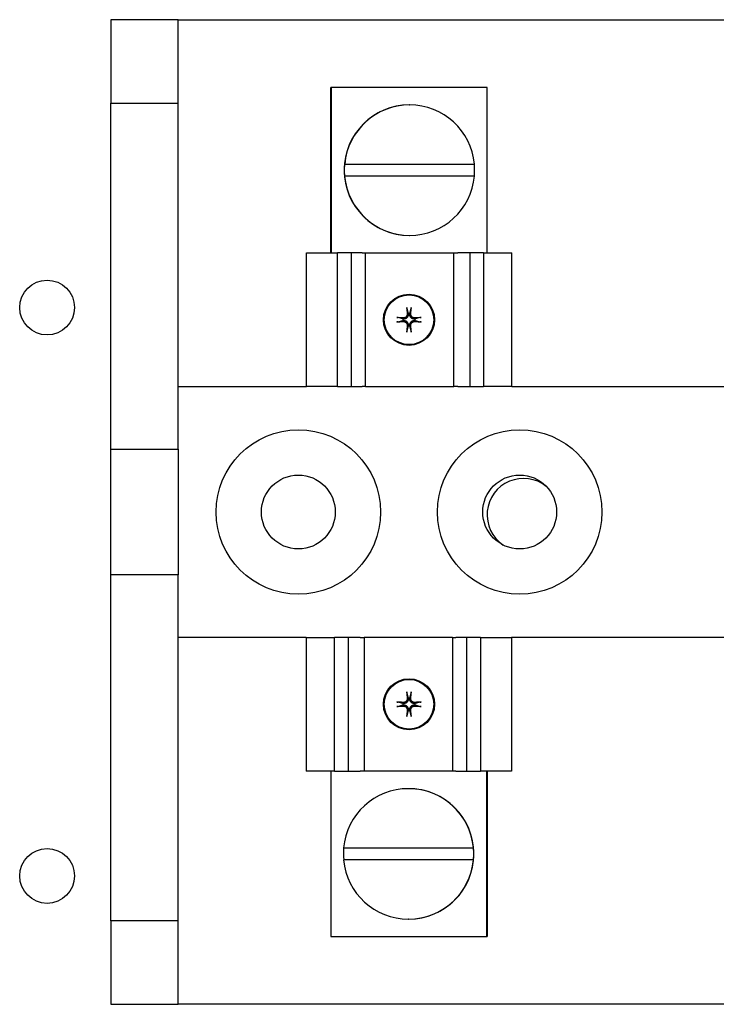
# Model space of a CAD drawing. Units: inches. Extents: x 14 to 164, y -13 to 101.
# Drawn here: x 87 to 89, y 55 to 58 of the extents above; entities that cross this region are included whole.
import ezdxf

# ---------------------------------------------------------------- set-up
doc = ezdxf.new("R2010")
doc.units = ezdxf.units.IN
doc.header["$MEASUREMENT"] = 0

msp = doc.modelspace()

# ---------------------------------------------------------------- linework, layer by layer
at = {"color": 7}
for p, q in [((87.0599, 57.8517), (87.0599, 57.6017)), ((87.2609, 57.8517), (87.0599, 57.8517)), ((87.2609, 57.6017), (87.2609, 57.8517)), ((87.2609, 57.8517), (91.7379, 57.8517)), ((87.7192, 57.6492), (87.7174, 57.6492)), ((87.7174, 57.1542), (87.7174, 57.6492)), ((88.1854, 57.6492), (87.7192, 57.6492)), ((87.7192, 57.1542), (87.7192, 57.6492)), ((88.1854, 57.1542), (88.1854, 57.6492)), ((87.0599, 57.6017), (87.2609, 57.6017)), ((87.0599, 56.5667), (87.0599, 57.6017)), ((87.2609, 56.5667), (87.2609, 57.6017)), ((87.9523, 57.5967), (87.9531, 57.5967)), ((87.7585, 57.4197), (87.7589, 57.4197)), ((87.7589, 57.4197), (88.1472, 57.4197)), ((87.7589, 57.3839), (87.7585, 57.3839)), ((88.1472, 57.3839), (87.7589, 57.3839)), ((87.9523, 57.2067), (87.9531, 57.2067)), ((87.6447, 57.1542), (87.7379, 57.1542)), ((87.6447, 56.7542), (87.6447, 57.1542)), ((87.7792, 57.1542), (87.7379, 57.1542)), ((87.7379, 56.7542), (87.7379, 57.1542)), ((87.8115, 57.1542), (87.7792, 57.1542)), ((87.7792, 56.7542), (87.7792, 57.1542)), ((87.8115, 57.1542), (87.821, 57.1542)), ((87.821, 57.1542), (88.0858, 57.1542)), ((87.821, 56.7542), (87.821, 57.1542)), ((88.0858, 57.1542), (88.0976, 57.1542)), ((88.0858, 56.7542), (88.0858, 57.1542)), ((88.1338, 57.1542), (88.0976, 57.1542)), ((88.1739, 57.1542), (88.1338, 57.1542)), ((88.1338, 56.7542), (88.1338, 57.1542)), ((88.1739, 57.1542), (88.259, 57.1542)), ((88.1739, 57.1542), (88.1739, 56.7542)), ((88.259, 56.7542), (88.259, 57.1542)), ((87.945, 56.988), (87.9491, 56.9726)), ((87.9536, 56.9726), (87.9577, 56.988)), ((87.933, 56.9565), (87.9175, 56.9606)), ((87.9334, 56.9564), (87.933, 56.9565)), ((87.9491, 56.9726), (87.9492, 56.9722)), ((87.9535, 56.9722), (87.9536, 56.9726)), ((87.9697, 56.9565), (87.9693, 56.9564)), ((87.9852, 56.9606), (87.9697, 56.9565)), ((87.9175, 56.9479), (87.933, 56.952)), ((87.933, 56.952), (87.9334, 56.952)), ((87.9491, 56.9359), (87.945, 56.9204)), ((87.9492, 56.9363), (87.9491, 56.9359)), ((87.9536, 56.9359), (87.9535, 56.9363)), ((87.9577, 56.9204), (87.9536, 56.9359)), ((87.9693, 56.952), (87.9697, 56.952)), ((87.9697, 56.952), (87.9852, 56.9479)), ((87.2609, 56.7542), (87.6447, 56.7542)), ((87.7379, 56.7542), (87.6447, 56.7542)), ((87.7379, 56.7542), (87.7792, 56.7542)), ((87.7792, 56.7542), (87.8115, 56.7542)), ((87.821, 56.7542), (87.8115, 56.7542)), ((87.821, 56.7542), (88.0858, 56.7542)), ((88.0976, 56.7542), (88.0858, 56.7542)), ((88.0976, 56.7542), (88.1338, 56.7542)), ((88.1338, 56.7542), (88.1739, 56.7542)), ((88.259, 56.7542), (88.1739, 56.7542)), ((88.259, 56.7542), (89.1927, 56.7542)), ((87.0599, 56.5667), (87.2609, 56.5667)), ((87.0599, 56.1912), (87.0599, 56.5667)), ((87.2609, 56.5667), (87.2609, 56.1912)), ((87.2609, 56.1912), (87.0599, 56.1912)), ((87.0599, 55.1567), (87.0599, 56.1912)), ((87.2609, 55.1567), (87.2609, 56.1912)), ((87.6437, 56.0042), (87.2609, 56.0042)), ((87.6437, 56.0042), (87.7288, 56.0042)), ((87.6437, 56.0042), (87.6437, 55.6042)), ((87.7689, 56.0042), (87.7288, 56.0042)), ((87.7288, 55.6042), (87.7288, 56.0042)), ((87.8052, 56.0042), (87.7689, 56.0042)), ((87.7689, 56.0042), (87.7689, 55.6042)), ((87.8052, 56.0042), (87.8169, 56.0042)), ((88.0818, 56.0042), (87.8169, 56.0042)), ((87.8169, 56.0042), (87.8169, 55.6042)), ((88.0818, 56.0042), (88.0913, 56.0042)), ((88.0818, 56.0042), (88.0818, 55.6042)), ((88.1235, 56.0042), (88.0913, 56.0042)), ((88.1648, 56.0042), (88.1235, 56.0042)), ((88.1235, 56.0042), (88.1235, 55.6042)), ((88.1648, 56.0042), (88.258, 56.0042)), ((88.1648, 56.0042), (88.1648, 55.6042)), ((89.1924, 56.0042), (88.258, 56.0042)), ((88.258, 56.0042), (88.258, 55.6042)), ((87.945, 55.838), (87.9491, 55.8226)), ((87.9536, 55.8226), (87.9577, 55.838)), ((87.933, 55.8065), (87.9175, 55.8106)), ((87.9491, 55.8226), (87.9492, 55.8222)), ((87.9535, 55.8222), (87.9536, 55.8226)), ((87.9852, 55.8106), (87.9697, 55.8065)), ((87.9175, 55.7979), (87.933, 55.802)), ((87.9334, 55.8064), (87.933, 55.8065)), ((87.933, 55.802), (87.9334, 55.802)), ((87.9491, 55.7859), (87.945, 55.7704)), ((87.9492, 55.7863), (87.9491, 55.7859)), ((87.9536, 55.7859), (87.9535, 55.7863)), ((87.9577, 55.7704), (87.9536, 55.7859)), ((87.9697, 55.8065), (87.9693, 55.8064)), ((87.9693, 55.802), (87.9697, 55.802)), ((87.9697, 55.802), (87.9852, 55.7979)), ((87.7288, 55.6042), (87.6437, 55.6042)), ((87.7174, 55.6042), (87.7174, 55.1092)), ((87.7288, 55.6042), (87.7689, 55.6042)), ((87.7689, 55.6042), (87.8052, 55.6042)), ((87.8169, 55.6042), (87.8052, 55.6042)), ((88.0818, 55.6042), (87.8169, 55.6042)), ((88.0913, 55.6042), (88.0818, 55.6042)), ((88.0913, 55.6042), (88.1235, 55.6042)), ((88.1235, 55.6042), (88.1648, 55.6042)), ((88.258, 55.6042), (88.1648, 55.6042)), ((88.1835, 55.6042), (88.1835, 55.1092)), ((88.1854, 55.6042), (88.1854, 55.1092)), ((87.9504, 55.5517), (87.9497, 55.5517)), ((87.7555, 55.3745), (88.1439, 55.3745)), ((88.1439, 55.3745), (88.1442, 55.3745)), ((88.1438, 55.3387), (87.7555, 55.3387)), ((88.1442, 55.3387), (88.1438, 55.3387)), ((87.9504, 55.1617), (87.9497, 55.1617)), ((87.0599, 55.1567), (87.0599, 54.9067)), ((87.2609, 55.1567), (87.0599, 55.1567)), ((87.2609, 54.9067), (87.2609, 55.1567)), ((87.7174, 55.1092), (88.1835, 55.1092)), ((88.1835, 55.1092), (88.1854, 55.1092)), ((87.0599, 54.9067), (87.2609, 54.9067)), ((91.7379, 54.9067), (87.2609, 54.9067))]:
    msp.add_line(p, q, dxfattribs=at)
at = {"color": 7, "flags": 128}
for points in [[(87.945, 56.988), (87.945, 56.9881), (87.945, 56.9882), (87.945, 56.9883), (87.945, 56.9884), (87.9449, 56.9885), (87.9449, 56.9886), (87.9449, 56.9887), (87.9449, 56.9888), (87.9449, 56.9889), (87.9448, 56.989), (87.9448, 56.9892), (87.9448, 56.9893), (87.9448, 56.9894), (87.9448, 56.9896), (87.9448, 56.9897), (87.9447, 56.9899), (87.9447, 56.99), (87.9447, 56.9902), (87.9447, 56.9903), (87.9447, 56.9905), (87.9447, 56.9906), (87.9447, 56.9908), (87.9447, 56.9909), (87.9446, 56.9911)], [(87.9581, 56.9911), (87.9581, 56.9909), (87.9581, 56.9908), (87.958, 56.9906), (87.958, 56.9905), (87.958, 56.9903), (87.958, 56.9902), (87.958, 56.99), (87.958, 56.9899), (87.958, 56.9897), (87.9579, 56.9896), (87.9579, 56.9894), (87.9579, 56.9893), (87.9579, 56.9892), (87.9579, 56.989), (87.9579, 56.9889), (87.9578, 56.9888), (87.9578, 56.9887), (87.9578, 56.9886), (87.9578, 56.9885), (87.9578, 56.9884), (87.9578, 56.9883), (87.9577, 56.9882), (87.9577, 56.9881), (87.9577, 56.988)], [(87.9145, 56.9609), (87.9147, 56.9609), (87.9148, 56.9609), (87.915, 56.9609), (87.9151, 56.9609), (87.9153, 56.9609), (87.9154, 56.9609), (87.9156, 56.9609), (87.9157, 56.9608), (87.9159, 56.9608), (87.916, 56.9608), (87.9161, 56.9608), (87.9163, 56.9608), (87.9164, 56.9608), (87.9165, 56.9607), (87.9167, 56.9607), (87.9168, 56.9607), (87.9169, 56.9607), (87.917, 56.9607), (87.9171, 56.9607), (87.9172, 56.9606), (87.9173, 56.9606), (87.9174, 56.9606), (87.9175, 56.9606), (87.9175, 56.9606)], [(87.9492, 56.9722), (87.9493, 56.9712), (87.9493, 56.9701), (87.9493, 56.9691), (87.9491, 56.968), (87.9489, 56.967), (87.9486, 56.9659), (87.9483, 56.9649), (87.9478, 56.9639), (87.9473, 56.963), (87.9467, 56.962), (87.946, 56.9612), (87.9453, 56.9603), (87.9444, 56.9596), (87.9435, 56.9589), (87.9426, 56.9583), (87.9417, 56.9578), (87.9407, 56.9573), (87.9397, 56.957), (87.9386, 56.9567), (87.9376, 56.9565), (87.9365, 56.9563), (87.9355, 56.9563), (87.9344, 56.9563), (87.9334, 56.9564)], [(87.946, 56.9719), (87.946, 56.9711), (87.946, 56.9703), (87.9459, 56.9695), (87.9458, 56.9687), (87.9456, 56.9678), (87.9453, 56.967), (87.945, 56.9663), (87.9446, 56.9655), (87.9442, 56.9648), (87.9437, 56.9641), (87.9432, 56.9635), (87.9427, 56.9629), (87.9421, 56.9624), (87.9414, 56.9619), (87.9407, 56.9614), (87.94, 56.9609), (87.9393, 56.9606), (87.9385, 56.9603), (87.9377, 56.96), (87.9369, 56.9598), (87.9361, 56.9597), (87.9353, 56.9596), (87.9345, 56.9596), (87.9337, 56.9596)], [(87.9693, 56.9564), (87.9683, 56.9563), (87.9673, 56.9563), (87.9662, 56.9563), (87.9652, 56.9565), (87.9641, 56.9567), (87.9631, 56.957), (87.962, 56.9573), (87.9611, 56.9578), (87.9601, 56.9583), (87.9592, 56.9589), (87.9583, 56.9596), (87.9575, 56.9603), (87.9567, 56.9612), (87.956, 56.962), (87.9554, 56.963), (87.9549, 56.9639), (87.9545, 56.9649), (87.9541, 56.9659), (87.9538, 56.967), (87.9536, 56.968), (87.9535, 56.9691), (87.9534, 56.9701), (87.9534, 56.9712), (87.9535, 56.9722)], [(87.9691, 56.9596), (87.9683, 56.9596), (87.9674, 56.9596), (87.9666, 56.9597), (87.9658, 56.9598), (87.965, 56.96), (87.9642, 56.9603), (87.9634, 56.9606), (87.9627, 56.961), (87.9619, 56.9614), (87.9613, 56.9619), (87.9607, 56.9624), (87.9601, 56.9629), (87.9595, 56.9635), (87.959, 56.9642), (87.9585, 56.9649), (87.9581, 56.9656), (87.9577, 56.9663), (87.9574, 56.9671), (87.9571, 56.9679), (87.9569, 56.9687), (87.9568, 56.9695), (87.9567, 56.9703), (87.9567, 56.9711), (87.9567, 56.9719)], [(87.9852, 56.9606), (87.9853, 56.9606), (87.9853, 56.9606), (87.9854, 56.9606), (87.9855, 56.9606), (87.9856, 56.9607), (87.9857, 56.9607), (87.9858, 56.9607), (87.9859, 56.9607), (87.9861, 56.9607), (87.9862, 56.9607), (87.9863, 56.9608), (87.9864, 56.9608), (87.9866, 56.9608), (87.9867, 56.9608), (87.9869, 56.9608), (87.987, 56.9608), (87.9872, 56.9609), (87.9873, 56.9609), (87.9875, 56.9609), (87.9876, 56.9609), (87.9878, 56.9609), (87.9879, 56.9609), (87.9881, 56.9609), (87.9882, 56.9609)], [(87.9175, 56.9479), (87.9175, 56.9479), (87.9174, 56.9479), (87.9173, 56.9478), (87.9172, 56.9478), (87.9171, 56.9478), (87.917, 56.9478), (87.9169, 56.9478), (87.9168, 56.9477), (87.9167, 56.9477), (87.9165, 56.9477), (87.9164, 56.9477), (87.9163, 56.9477), (87.9161, 56.9477), (87.916, 56.9476), (87.9159, 56.9476), (87.9157, 56.9476), (87.9156, 56.9476), (87.9154, 56.9476), (87.9153, 56.9476), (87.9151, 56.9476), (87.915, 56.9475), (87.9148, 56.9475), (87.9147, 56.9475), (87.9145, 56.9475)], [(87.9334, 56.952), (87.9344, 56.9521), (87.9355, 56.9522), (87.9365, 56.9521), (87.9376, 56.952), (87.9386, 56.9518), (87.9397, 56.9515), (87.9407, 56.9511), (87.9417, 56.9507), (87.9426, 56.9502), (87.9435, 56.9496), (87.9444, 56.9489), (87.9453, 56.9481), (87.946, 56.9473), (87.9467, 56.9464), (87.9473, 56.9455), (87.9478, 56.9445), (87.9483, 56.9435), (87.9486, 56.9425), (87.9489, 56.9415), (87.9491, 56.9404), (87.9493, 56.9394), (87.9493, 56.9383), (87.9493, 56.9373), (87.9492, 56.9363)], [(87.9337, 56.9489), (87.9345, 56.9489), (87.9353, 56.9489), (87.9361, 56.9488), (87.9369, 56.9486), (87.9377, 56.9484), (87.9385, 56.9482), (87.9393, 56.9479), (87.9401, 56.9475), (87.9408, 56.9471), (87.9414, 56.9466), (87.9421, 56.9461), (87.9427, 56.9455), (87.9432, 56.9449), (87.9437, 56.9443), (87.9442, 56.9436), (87.9446, 56.9429), (87.945, 56.9421), (87.9453, 56.9413), (87.9456, 56.9406), (87.9458, 56.9398), (87.9459, 56.939), (87.946, 56.9382), (87.946, 56.9374), (87.946, 56.9365)], [(87.9535, 56.9363), (87.9534, 56.9373), (87.9534, 56.9383), (87.9535, 56.9394), (87.9536, 56.9404), (87.9538, 56.9415), (87.9541, 56.9425), (87.9545, 56.9435), (87.9549, 56.9445), (87.9554, 56.9455), (87.956, 56.9464), (87.9567, 56.9473), (87.9575, 56.9481), (87.9583, 56.9489), (87.9592, 56.9496), (87.9601, 56.9502), (87.9611, 56.9507), (87.962, 56.9511), (87.9631, 56.9515), (87.9641, 56.9518), (87.9652, 56.952), (87.9662, 56.9521), (87.9673, 56.9522), (87.9683, 56.9521), (87.9693, 56.952)], [(87.9567, 56.9365), (87.9567, 56.9373), (87.9567, 56.9382), (87.9568, 56.939), (87.9569, 56.9398), (87.9572, 56.9406), (87.9574, 56.9414), (87.9577, 56.9422), (87.9581, 56.9429), (87.9585, 56.9436), (87.959, 56.9443), (87.9595, 56.9449), (87.9601, 56.9455), (87.9607, 56.9461), (87.9613, 56.9466), (87.962, 56.9471), (87.9627, 56.9475), (87.9635, 56.9479), (87.9642, 56.9482), (87.965, 56.9485), (87.9658, 56.9487), (87.9666, 56.9488), (87.9674, 56.9489), (87.9682, 56.9489), (87.9691, 56.9489)], [(87.9882, 56.9475), (87.9881, 56.9475), (87.9879, 56.9475), (87.9878, 56.9475), (87.9876, 56.9476), (87.9875, 56.9476), (87.9873, 56.9476), (87.9872, 56.9476), (87.987, 56.9476), (87.9869, 56.9476), (87.9867, 56.9476), (87.9866, 56.9477), (87.9864, 56.9477), (87.9863, 56.9477), (87.9862, 56.9477), (87.9861, 56.9477), (87.9859, 56.9477), (87.9858, 56.9478), (87.9857, 56.9478), (87.9856, 56.9478), (87.9855, 56.9478), (87.9854, 56.9478), (87.9853, 56.9479), (87.9853, 56.9479), (87.9852, 56.9479)], [(87.9446, 56.9174), (87.9447, 56.9175), (87.9447, 56.9177), (87.9447, 56.9178), (87.9447, 56.918), (87.9447, 56.9181), (87.9447, 56.9183), (87.9447, 56.9184), (87.9447, 56.9186), (87.9448, 56.9187), (87.9448, 56.9189), (87.9448, 56.919), (87.9448, 56.9191), (87.9448, 56.9193), (87.9448, 56.9194), (87.9449, 56.9195), (87.9449, 56.9197), (87.9449, 56.9198), (87.9449, 56.9199), (87.9449, 56.92), (87.945, 56.9201), (87.945, 56.9202), (87.945, 56.9203), (87.945, 56.9203), (87.945, 56.9204)], [(87.9577, 56.9204), (87.9577, 56.9203), (87.9577, 56.9203), (87.9578, 56.9202), (87.9578, 56.9201), (87.9578, 56.92), (87.9578, 56.9199), (87.9578, 56.9198), (87.9578, 56.9197), (87.9579, 56.9195), (87.9579, 56.9194), (87.9579, 56.9193), (87.9579, 56.9191), (87.9579, 56.919), (87.9579, 56.9189), (87.958, 56.9187), (87.958, 56.9186), (87.958, 56.9184), (87.958, 56.9183), (87.958, 56.9181), (87.958, 56.918), (87.958, 56.9178), (87.9581, 56.9177), (87.9581, 56.9175), (87.9581, 56.9174)], [(87.945, 55.838), (87.945, 55.8381), (87.945, 55.8382), (87.945, 55.8383), (87.945, 55.8384), (87.9449, 55.8385), (87.9449, 55.8386), (87.9449, 55.8387), (87.9449, 55.8388), (87.9449, 55.8389), (87.9448, 55.839), (87.9448, 55.8392), (87.9448, 55.8393), (87.9448, 55.8394), (87.9448, 55.8396), (87.9448, 55.8397), (87.9447, 55.8399), (87.9447, 55.84), (87.9447, 55.8402), (87.9447, 55.8403), (87.9447, 55.8405), (87.9447, 55.8406), (87.9447, 55.8408), (87.9447, 55.8409), (87.9446, 55.8411)], [(87.9581, 55.8411), (87.9581, 55.8409), (87.9581, 55.8408), (87.958, 55.8406), (87.958, 55.8405), (87.958, 55.8403), (87.958, 55.8402), (87.958, 55.84), (87.958, 55.8399), (87.958, 55.8397), (87.9579, 55.8396), (87.9579, 55.8394), (87.9579, 55.8393), (87.9579, 55.8392), (87.9579, 55.839), (87.9579, 55.8389), (87.9578, 55.8388), (87.9578, 55.8387), (87.9578, 55.8386), (87.9578, 55.8385), (87.9578, 55.8384), (87.9578, 55.8383), (87.9577, 55.8382), (87.9577, 55.8381), (87.9577, 55.838)], [(87.9145, 55.8109), (87.9147, 55.8109), (87.9148, 55.8109), (87.915, 55.8109), (87.9151, 55.8109), (87.9153, 55.8109), (87.9154, 55.8109), (87.9156, 55.8109), (87.9157, 55.8108), (87.9159, 55.8108), (87.916, 55.8108), (87.9161, 55.8108), (87.9163, 55.8108), (87.9164, 55.8108), (87.9165, 55.8107), (87.9167, 55.8107), (87.9168, 55.8107), (87.9169, 55.8107), (87.917, 55.8107), (87.9171, 55.8107), (87.9172, 55.8106), (87.9173, 55.8106), (87.9174, 55.8106), (87.9175, 55.8106), (87.9175, 55.8106)], [(87.9492, 55.8222), (87.9493, 55.8212), (87.9493, 55.8201), (87.9493, 55.8191), (87.9491, 55.818), (87.9489, 55.817), (87.9486, 55.8159), (87.9483, 55.8149), (87.9478, 55.8139), (87.9473, 55.813), (87.9467, 55.812), (87.946, 55.8112), (87.9453, 55.8103), (87.9444, 55.8096), (87.9435, 55.8089), (87.9426, 55.8083), (87.9417, 55.8078), (87.9407, 55.8073), (87.9397, 55.807), (87.9386, 55.8067), (87.9376, 55.8065), (87.9365, 55.8063), (87.9355, 55.8063), (87.9344, 55.8063), (87.9334, 55.8064)], [(87.946, 55.8219), (87.946, 55.8211), (87.946, 55.8203), (87.9459, 55.8195), (87.9458, 55.8187), (87.9456, 55.8178), (87.9453, 55.817), (87.945, 55.8163), (87.9446, 55.8155), (87.9442, 55.8148), (87.9437, 55.8141), (87.9432, 55.8135), (87.9427, 55.8129), (87.9421, 55.8124), (87.9414, 55.8119), (87.9407, 55.8114), (87.94, 55.8109), (87.9393, 55.8106), (87.9385, 55.8103), (87.9377, 55.81), (87.9369, 55.8098), (87.9361, 55.8097), (87.9353, 55.8096), (87.9345, 55.8096), (87.9337, 55.8096)], [(87.9693, 55.8064), (87.9683, 55.8063), (87.9673, 55.8063), (87.9662, 55.8063), (87.9652, 55.8065), (87.9641, 55.8067), (87.9631, 55.807), (87.962, 55.8073), (87.9611, 55.8078), (87.9601, 55.8083), (87.9592, 55.8089), (87.9583, 55.8096), (87.9575, 55.8103), (87.9567, 55.8112), (87.956, 55.812), (87.9554, 55.813), (87.9549, 55.8139), (87.9545, 55.8149), (87.9541, 55.8159), (87.9538, 55.817), (87.9536, 55.818), (87.9535, 55.8191), (87.9534, 55.8201), (87.9534, 55.8212), (87.9535, 55.8222)], [(87.9691, 55.8096), (87.9683, 55.8096), (87.9674, 55.8096), (87.9666, 55.8097), (87.9658, 55.8098), (87.965, 55.81), (87.9642, 55.8103), (87.9634, 55.8106), (87.9627, 55.811), (87.9619, 55.8114), (87.9613, 55.8119), (87.9607, 55.8124), (87.9601, 55.8129), (87.9595, 55.8135), (87.959, 55.8142), (87.9585, 55.8149), (87.9581, 55.8156), (87.9577, 55.8163), (87.9574, 55.8171), (87.9571, 55.8179), (87.9569, 55.8187), (87.9568, 55.8195), (87.9567, 55.8203), (87.9567, 55.8211), (87.9567, 55.8219)], [(87.9852, 55.8106), (87.9853, 55.8106), (87.9853, 55.8106), (87.9854, 55.8106), (87.9855, 55.8106), (87.9856, 55.8107), (87.9857, 55.8107), (87.9858, 55.8107), (87.9859, 55.8107), (87.9861, 55.8107), (87.9862, 55.8107), (87.9863, 55.8108), (87.9864, 55.8108), (87.9866, 55.8108), (87.9867, 55.8108), (87.9869, 55.8108), (87.987, 55.8108), (87.9872, 55.8109), (87.9873, 55.8109), (87.9875, 55.8109), (87.9876, 55.8109), (87.9878, 55.8109), (87.9879, 55.8109), (87.9881, 55.8109), (87.9882, 55.8109)], [(87.9175, 55.7979), (87.9175, 55.7979), (87.9174, 55.7979), (87.9173, 55.7978), (87.9172, 55.7978), (87.9171, 55.7978), (87.917, 55.7978), (87.9169, 55.7978), (87.9168, 55.7977), (87.9167, 55.7977), (87.9165, 55.7977), (87.9164, 55.7977), (87.9163, 55.7977), (87.9161, 55.7977), (87.916, 55.7976), (87.9159, 55.7976), (87.9157, 55.7976), (87.9156, 55.7976), (87.9154, 55.7976), (87.9153, 55.7976), (87.9151, 55.7976), (87.915, 55.7975), (87.9148, 55.7975), (87.9147, 55.7975), (87.9145, 55.7975)], [(87.9334, 55.802), (87.9344, 55.8021), (87.9355, 55.8022), (87.9365, 55.8021), (87.9376, 55.802), (87.9386, 55.8018), (87.9397, 55.8015), (87.9407, 55.8011), (87.9417, 55.8007), (87.9426, 55.8002), (87.9435, 55.7996), (87.9444, 55.7989), (87.9453, 55.7981), (87.946, 55.7973), (87.9467, 55.7964), (87.9473, 55.7955), (87.9478, 55.7945), (87.9483, 55.7935), (87.9486, 55.7925), (87.9489, 55.7915), (87.9491, 55.7904), (87.9493, 55.7894), (87.9493, 55.7883), (87.9493, 55.7873), (87.9492, 55.7863)], [(87.9337, 55.7989), (87.9345, 55.7989), (87.9353, 55.7989), (87.9361, 55.7988), (87.9369, 55.7986), (87.9377, 55.7984), (87.9385, 55.7982), (87.9393, 55.7979), (87.9401, 55.7975), (87.9408, 55.7971), (87.9414, 55.7966), (87.9421, 55.7961), (87.9427, 55.7955), (87.9432, 55.7949), (87.9437, 55.7943), (87.9442, 55.7936), (87.9446, 55.7929), (87.945, 55.7921), (87.9453, 55.7913), (87.9456, 55.7906), (87.9458, 55.7898), (87.9459, 55.789), (87.946, 55.7882), (87.946, 55.7874), (87.946, 55.7865)], [(87.9535, 55.7863), (87.9534, 55.7873), (87.9534, 55.7883), (87.9535, 55.7894), (87.9536, 55.7904), (87.9538, 55.7915), (87.9541, 55.7925), (87.9545, 55.7935), (87.9549, 55.7945), (87.9554, 55.7955), (87.956, 55.7964), (87.9567, 55.7973), (87.9575, 55.7981), (87.9583, 55.7989), (87.9592, 55.7996), (87.9601, 55.8002), (87.9611, 55.8007), (87.962, 55.8011), (87.9631, 55.8015), (87.9641, 55.8018), (87.9652, 55.802), (87.9662, 55.8021), (87.9673, 55.8022), (87.9683, 55.8021), (87.9693, 55.802)], [(87.9567, 55.7865), (87.9567, 55.7873), (87.9567, 55.7882), (87.9568, 55.789), (87.9569, 55.7898), (87.9572, 55.7906), (87.9574, 55.7914), (87.9577, 55.7922), (87.9581, 55.7929), (87.9585, 55.7936), (87.959, 55.7943), (87.9595, 55.7949), (87.9601, 55.7955), (87.9607, 55.7961), (87.9613, 55.7966), (87.962, 55.7971), (87.9627, 55.7975), (87.9635, 55.7979), (87.9642, 55.7982), (87.965, 55.7985), (87.9658, 55.7987), (87.9666, 55.7988), (87.9674, 55.7989), (87.9682, 55.7989), (87.9691, 55.7989)], [(87.9882, 55.7975), (87.9881, 55.7975), (87.9879, 55.7975), (87.9878, 55.7975), (87.9876, 55.7976), (87.9875, 55.7976), (87.9873, 55.7976), (87.9872, 55.7976), (87.987, 55.7976), (87.9869, 55.7976), (87.9867, 55.7976), (87.9866, 55.7977), (87.9864, 55.7977), (87.9863, 55.7977), (87.9862, 55.7977), (87.9861, 55.7977), (87.9859, 55.7977), (87.9858, 55.7978), (87.9857, 55.7978), (87.9856, 55.7978), (87.9855, 55.7978), (87.9854, 55.7978), (87.9853, 55.7979), (87.9853, 55.7979), (87.9852, 55.7979)], [(87.9446, 55.7674), (87.9447, 55.7675), (87.9447, 55.7677), (87.9447, 55.7678), (87.9447, 55.768), (87.9447, 55.7681), (87.9447, 55.7683), (87.9447, 55.7684), (87.9447, 55.7686), (87.9448, 55.7687), (87.9448, 55.7689), (87.9448, 55.769), (87.9448, 55.7691), (87.9448, 55.7693), (87.9448, 55.7694), (87.9449, 55.7695), (87.9449, 55.7697), (87.9449, 55.7698), (87.9449, 55.7699), (87.9449, 55.77), (87.945, 55.7701), (87.945, 55.7702), (87.945, 55.7703), (87.945, 55.7703), (87.945, 55.7704)], [(87.9577, 55.7704), (87.9577, 55.7703), (87.9577, 55.7703), (87.9578, 55.7702), (87.9578, 55.7701), (87.9578, 55.77), (87.9578, 55.7699), (87.9578, 55.7698), (87.9578, 55.7697), (87.9579, 55.7695), (87.9579, 55.7694), (87.9579, 55.7693), (87.9579, 55.7691), (87.9579, 55.769), (87.9579, 55.7689), (87.958, 55.7687), (87.958, 55.7686), (87.958, 55.7684), (87.958, 55.7683), (87.958, 55.7681), (87.958, 55.768), (87.958, 55.7678), (87.9581, 55.7677), (87.9581, 55.7675), (87.9581, 55.7674)]]:
    msp.add_lwpolyline(points, dxfattribs=at)
at = {"color": 7}
for centre, radius in [((86.869, 56.9907), 0.082), ((87.9514, 56.9542), 0.0765), ((87.9514, 56.9542), 0.0742), ((87.6204, 56.3792), 0.246), ((88.2824, 56.3792), 0.246), ((87.6204, 56.3792), 0.1105), ((88.2824, 56.3792), 0.1105), ((87.9514, 55.8042), 0.0765), ((87.9514, 55.8042), 0.0742), ((86.869, 55.2907), 0.082)]:
    msp.add_circle(centre, radius, dxfattribs=at)
for centre, radius, start, end in [((87.9514, 56.9542), 0.0185, 173.0641, 186.9359), ((87.9514, 56.9542), 0.0185, 83.0641, 96.9359), ((87.9514, 56.9542), 0.0185, 353.0641, 6.9359), ((87.9514, 56.9542), 0.0185, 263.0641, 276.9359), ((88.294, 56.3707), 0.109, 51.481, 235.8733), ((87.9514, 55.8042), 0.0185, 83.0641, 96.9359), ((87.9514, 55.8042), 0.0185, 173.0641, 186.9359), ((87.9514, 55.8042), 0.0185, 263.0641, 276.9359), ((87.9514, 55.8042), 0.0185, 353.0641, 6.9359)]:
    msp.add_arc(centre, radius, start, end, dxfattribs=at)
for centre, major_axis, ratio, start_param, end_param in [((87.9523, 57.4017), (0, -0.195), 0.999995, 3.141593, 6.283185), ((87.9531, 57.4017), (0, 0.195), 0.999995, 4.804828, 7.761542), ((87.9527, 57.4017), (0, 0.195), 0.999995, 1.478357, 1.662103), ((87.9527, 57.4017), (0, -0.195), 0.999995, 1.479489, 1.663236), ((87.9531, 57.4017), (0, -0.195), 0.999995, 4.803696, 7.762675), ((87.964, 56.9553), (0.0159, -0.1901), 0.087156, 4.515672, 4.617502), ((87.9387, 56.9553), (0.0159, 0.1901), 0.087156, 4.807276, 4.909106), ((87.9503, 56.9416), (-0.1901, 0.0159), 0.087156, 4.807276, 4.909106), ((87.9524, 56.9416), (-0.1901, -0.0159), 0.087156, 4.515672, 4.617502), ((87.9503, 56.9669), (0.1901, 0.0159), 0.087156, 4.515672, 4.617502), ((87.964, 56.9532), (-0.0159, -0.1901), 0.087156, 4.807276, 4.909106), ((87.9387, 56.9532), (-0.0159, 0.1901), 0.087156, 4.515672, 4.617502), ((87.9524, 56.9669), (0.1901, -0.0159), 0.087156, 4.807276, 4.909106), ((87.964, 55.8053), (0.0159, -0.1901), 0.087156, 4.515672, 4.617502), ((87.9387, 55.8053), (0.0159, 0.1901), 0.087156, 4.807276, 4.909106), ((87.9503, 55.7916), (-0.1901, 0.0159), 0.087156, 4.807276, 4.909106), ((87.9524, 55.7916), (-0.1901, -0.0159), 0.087156, 4.515672, 4.617502), ((87.9503, 55.8169), (0.1901, 0.0159), 0.087156, 4.515672, 4.617502), ((87.964, 55.8032), (-0.0159, -0.1901), 0.087156, 4.807276, 4.909106), ((87.9387, 55.8032), (-0.0159, 0.1901), 0.087156, 4.515672, 4.617502), ((87.9524, 55.8169), (0.1901, -0.0159), 0.087156, 4.807276, 4.909106), ((87.9497, 55.3567), (0, 0.195), 0.999995, 4.803696, 7.762675), ((87.9504, 55.3567), (0, 0.195), 0.999995, 3.141593, 6.283185), ((87.9501, 55.3567), (0, 0.195), 0.999995, 1.479489, 1.663236), ((87.9501, 55.3567), (0, -0.195), 0.999995, 1.478357, 1.662103), ((87.9497, 55.3567), (0, -0.195), 0.999995, 4.804828, 7.761542)]:
    msp.add_ellipse(centre, major_axis=major_axis, ratio=ratio, start_param=start_param, end_param=end_param, dxfattribs=at)

doc.saveas('drawing.dxf')
